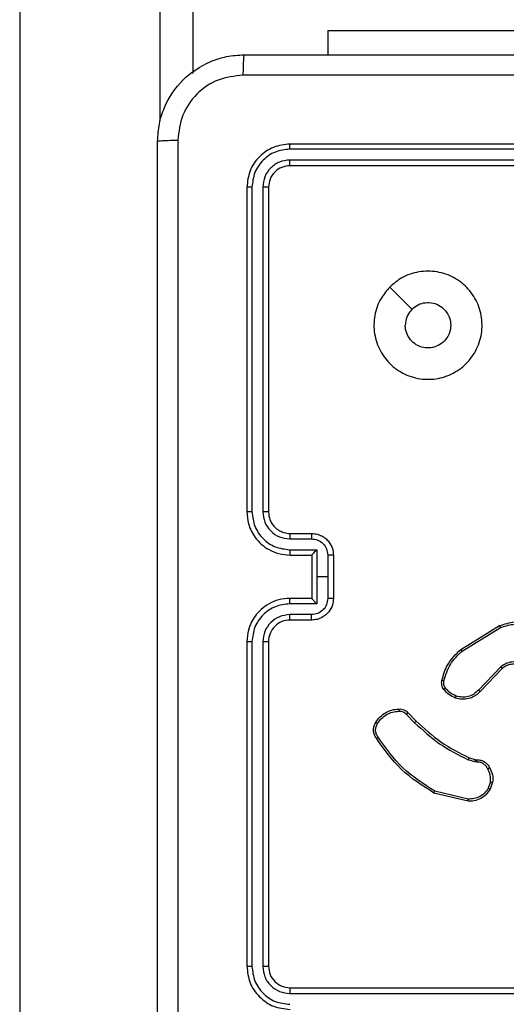
# Model space of a CAD drawing. Units: centimetres. Extents: x 4930 to 6556, y -2584 to -1735.
# Drawn here: x 5856 to 5860, y -2425 to -2416 of the extents above; entities that cross this region are included whole.
import ezdxf

# ---------------------------------------------------------------- set-up
doc = ezdxf.new("R2010")
doc.units = ezdxf.units.CM
doc.header["$PDSIZE"] = -1
doc.dimstyles.get("Standard").update_dxf_attribs({"dimtxt": 14, "dimasz": 20, "dimexe": 20, "dimexo": 50, "dimgap": 20, "dimtad": 0, "dimdec": 0, "dimzin": 0, "dimdsep": 46, "dimtxsty": 'Standard', "dimcen": -0.09, "dimadec": 0, "dimazin": 0, "dimtfac": 1, "dimtdec": 4, "dimtofl": 0, "dimtmove": 0, "dimatfit": 3, "dimfxl": 70, "dimfxlon": 1, "dimtolj": 1, "dimtzin": 0, "dimarcsym": 0})

# ---------------------------------------------------------------- blocks, each defined once
blk = doc.blocks.new('1550')
at = {"color": 7, "linetype": 'Continuous', "lineweight": 25}
for p, q in [((6161.4561, -2357.7382), (6161.4561, -2360.7382)), ((6161.5035, -2357.7386), (6161.5035, -2360.7406)), ((6161.6036, -2357.7386), (6161.6036, -2360.7406)), ((6161.6561, -2357.7382), (6161.6561, -2360.7382)), ((6169.2561, -2360.7382), (6169.2561, -2357.7382)), ((6169.3086, -2360.7406), (6169.3086, -2357.7386)), ((6160.4068, -2360.3882), (6160.4068, -2358.3882)), ((6166.1275, -2359.1607), (6165.9075, -2358.8018)), ((6166.1431, -2359.1486), (6165.926, -2358.7944)), ((6166.2888, -2358.7898), (6166.5041, -2358.9974)), ((6166.3035, -2358.776), (6166.5171, -2358.9819)), ((6167.353, -2358.8858), (6167.4106, -2358.9066)), ((6167.3561, -2358.8656), (6167.4195, -2358.8885)), ((6167.1462, -2359.027), (6167.1482, -2359.0125)), ((6167.1687, -2359.0139), (6167.1664, -2359.0302)), ((6167.1298, -2359.0838), (6167.1462, -2359.027)), ((6167.1664, -2359.0302), (6167.1485, -2359.0925)), ((6167.5107, -2359.0918), (6167.4376, -2359.4003)), ((6167.5301, -2359.0931), (6167.4553, -2359.4082)), ((6166.715, -2359.6477), (6166.7907, -2359.572)), ((6166.7284, -2359.6634), (6166.8051, -2359.5868)), ((6165.2561, -2360.3382), (6165.6561, -2360.3382)), ((6160.4068, -2360.3882), (6160.6311, -2360.3882)), ((6165.256, -2360.3903), (6165.4561, -2360.3903)), ((6165.4561, -2360.3903), (6165.6562, -2360.3903)), ((6165.4561, -2360.3903), (6165.4561, -2360.4903)), ((6165.0561, -2360.7382), (6165.0561, -2360.5382)), ((6165.1059, -2360.7405), (6165.1059, -2360.5404)), ((6165.2059, -2360.4903), (6165.4561, -2360.4903)), ((6165.2059, -2360.7405), (6165.2059, -2360.4903)), ((6165.2561, -2360.5382), (6165.256, -2360.5382)), ((6165.2561, -2360.7382), (6165.2561, -2360.5382)), ((6165.2561, -2360.5382), (6165.6561, -2360.5382)), ((6165.4561, -2360.4903), (6165.7062, -2360.4903)), ((6165.6561, -2360.5382), (6165.6561, -2360.7382)), ((6165.6561, -2360.5382), (6165.6561, -2360.5382)), ((6165.7062, -2360.4903), (6165.7062, -2360.7405)), ((6165.8063, -2360.5404), (6165.8063, -2360.7405)), ((6165.8561, -2360.5382), (6165.8561, -2360.7382)), ((6161.8537, -2360.9907), (6164.8557, -2360.9907)), ((6161.8561, -2360.9382), (6164.8561, -2360.9382)), ((6166.0561, -2360.9382), (6169.0561, -2360.9382)), ((6166.0565, -2360.9907), (6169.0585, -2360.9907)), ((6161.8537, -2361.0908), (6164.8557, -2361.0908)), ((6166.0565, -2361.0908), (6169.0585, -2361.0908)), ((6161.8561, -2361.1382), (6164.8561, -2361.1382)), ((6166.0561, -2361.1382), (6169.0561, -2361.1382)), ((6096.1081, -2361.6382), (6160.8041, -2361.6382)), ((6087.6703, -2363.2382), (6176.8928, -2363.2382))]:
    blk.add_line(p, q, dxfattribs=at)
at = {"color": 8, "linetype": 'Continuous', "lineweight": 25}
blk.add_line((6161.2421, -2361.9382), (6095.6701, -2361.9382), dxfattribs=at)
at = {"color": 7, "linetype": 'Continuous', "lineweight": 25, "flags": 128}
blk.add_lwpolyline([(6162.7777, -2359.8166), (6162.8802, -2359.7141), (6162.9826, -2359.6117)], dxfattribs=at)
at = {"color": 7, "linetype": 'Continuous', "lineweight": 25}
blk.add_arc((6166.0561, -2360.7382), 0.2, 179.99566, 270.00263, dxfattribs=at)
for points, knots in [([(6160.8188, -2353.1025), (6160.8188, -2353.9989), (6160.8189, -2355.7918), (6160.8189, -2358.4846), (6160.8188, -2360.2775), (6160.8188, -2361.1739)], [0, 0, 0, 0, 0.333337, 0.666663, 1, 1, 1, 1]), ([(6160.6311, -2361.1632), (6160.6311, -2360.2692), (6160.6311, -2358.481), (6160.6311, -2355.7954), (6160.6311, -2354.0072), (6160.6311, -2353.1132)], [0, 0, 0, 0, 0.333295, 0.666702, 1, 1, 1, 1]), ([(6165.9075, -2358.8018), (6165.8933, -2358.7559), (6165.8662, -2358.668), (6165.8768, -2358.5353), (6165.9139, -2358.4211), (6165.9578, -2358.3599), (6165.9785, -2358.3309)], [0, 0, 0, 0, 0.28655, 0.548808, 0.78664, 1, 1, 1, 1]), ([(6165.926, -2358.7944), (6165.9139, -2358.7562), (6165.8896, -2358.6799), (6165.8934, -2358.5587), (6165.9256, -2358.4418), (6165.9715, -2358.3762), (6165.9945, -2358.3434)], [0, 0, 0, 0, 0.249976, 0.499958, 0.7499, 1, 1, 1, 1]), ([(6166.2849, -2358.5542), (6166.2732, -2358.5721), (6166.2496, -2358.608), (6166.2405, -2358.6728), (6166.252, -2358.7371), (6166.2765, -2358.7722), (6166.2888, -2358.7898)], [0, 0, 0, 0, 0.250294, 0.500119, 0.750036, 1, 1, 1, 1]), ([(6166.3002, -2358.5666), (6166.2899, -2358.5821), (6166.2693, -2358.6133), (6166.2608, -2358.6682), (6166.2677, -2358.7109), (6166.2818, -2358.747), (6166.2949, -2358.7645), (6166.3035, -2358.776)], [0, 0, 0, 0, 0.2442011, 0.489945, 0.7130763, 0.8110764, 1, 1, 1, 1]), ([(6165.9075, -2358.8018), (6165.9078, -2358.8017), (6165.9084, -2358.8015), (6165.9126, -2358.7999), (6165.9188, -2358.7974), (6165.9236, -2358.7954), (6165.926, -2358.7944)], [0, 0, 0, 0, 0.249969, 0.49985, 0.749762, 1, 1, 1, 1]), ([(6166.3035, -2358.776), (6166.3033, -2358.7762), (6166.3029, -2358.7768), (6166.2996, -2358.78), (6166.2947, -2358.7845), (6166.2908, -2358.788), (6166.2888, -2358.7898)], [0, 0, 0, 0, 0.250333, 0.499767, 0.749879, 1, 1, 1, 1]), ([(6167.1482, -2359.0125), (6167.1489, -2358.9996), (6167.1501, -2358.974), (6167.1663, -2358.9392), (6167.1904, -2358.9106), (6167.2118, -2358.8989), (6167.2224, -2358.8931)], [0, 0, 0, 0, 0.259318, 0.51242, 0.759347, 1, 1, 1, 1]), ([(6167.2322, -2358.9113), (6167.2228, -2358.9164), (6167.2038, -2358.9266), (6167.183, -2358.9517), (6167.1698, -2358.9816), (6167.1691, -2359.0031), (6167.1687, -2359.0139)], [0, 0, 0, 0, 0.250042, 0.499947, 0.750009, 1, 1, 1, 1]), ([(6167.2224, -2358.8931), (6167.2434, -2358.8824), (6167.2855, -2358.8611), (6167.3325, -2358.8641), (6167.3561, -2358.8656)], [0, 0, 0, 0, 0.499989, 1, 1, 1, 1]), ([(6167.2224, -2358.8931), (6167.2225, -2358.8933), (6167.2228, -2358.8938), (6167.2245, -2358.897), (6167.2264, -2358.9005), (6167.2282, -2358.9037), (6167.2302, -2358.9074), (6167.2315, -2358.91), (6167.2322, -2358.9113)], [0, 0, 0, 0, 0.2272997, 0.4685423, 0.5954438, 0.7264686, 0.8608996, 1, 1, 1, 1]), ([(6167.353, -2358.8858), (6167.3317, -2358.8845), (6167.2891, -2358.882), (6167.2512, -2358.9015), (6167.2322, -2358.9113)], [0, 0, 0, 0, 0.499995, 1, 1, 1, 1]), ([(6167.353, -2358.8858), (6167.3532, -2358.8843), (6167.3538, -2358.8814), (6167.3545, -2358.8773), (6167.355, -2358.8737), (6167.3557, -2358.8698), (6167.3561, -2358.8665), (6167.3561, -2358.8659), (6167.3561, -2358.8656)], [0, 0, 0, 0, 0.141615, 0.277903, 0.410337, 0.537193, 0.777556, 1, 1, 1, 1]), ([(6167.4195, -2358.8885), (6167.4194, -2358.8889), (6167.4192, -2358.8897), (6167.4169, -2358.8945), (6167.4139, -2358.9005), (6167.4117, -2358.9046), (6167.4106, -2358.9066)], [0, 0, 0, 0, 0.279555, 0.558958, 0.779443, 1, 1, 1, 1]), ([(6167.4106, -2358.9066), (6167.4263, -2358.9168), (6167.4575, -2358.9371), (6167.4907, -2358.983), (6167.5109, -2359.0358), (6167.5108, -2359.0731), (6167.5107, -2359.0918)], [0, 0, 0, 0, 0.250039, 0.499981, 0.749957, 1, 1, 1, 1]), ([(6167.4195, -2358.8885), (6167.4368, -2358.8997), (6167.4714, -2358.9222), (6167.5089, -2358.9742), (6167.5308, -2359.0329), (6167.5303, -2359.0741), (6167.5301, -2359.0931)], [0, 0, 0, 0, 0.250021, 0.499978, 0.769746, 1, 1, 1, 1]), ([(6162.7777, -2359.8166), (6162.7475, -2359.7809), (6162.6813, -2359.7025), (6162.6292, -2359.5486), (6162.6289, -2359.3782), (6162.6847, -2359.2163), (6162.7921, -2359.0834), (6162.9365, -2358.9915), (6163.1037, -2358.955), (6163.2743, -2358.9737), (6163.4274, -2359.0492), (6163.5485, -2359.1711), (6163.6216, -2359.3249), (6163.639, -2359.4958), (6163.6006, -2359.6619), (6163.5076, -2359.8063), (6163.3733, -2359.9115), (6163.211, -2359.9666), (6163.0403, -2359.9639), (6162.8885, -2359.9111), (6162.8117, -2359.8456), (6162.7777, -2359.8166)], [0, 0, 0, 0, 0.044524, 0.097908, 0.151701, 0.20554, 0.258936, 0.312783, 0.366707, 0.419998, 0.47454, 0.527076, 0.582043, 0.634418, 0.68905, 0.742523, 0.796172, 0.849853, 0.903703, 0.95743, 1, 1, 1, 1]), ([(6166.5171, -2358.9819), (6166.5169, -2358.9823), (6166.5164, -2358.983), (6166.513, -2358.9871), (6166.5087, -2358.9922), (6166.5057, -2358.9957), (6166.5041, -2358.9974)], [0, 0, 0, 0, 0.279584, 0.55904, 0.779198, 1, 1, 1, 1]), ([(6166.5041, -2358.9974), (6166.5172, -2359.011), (6166.5432, -2359.0383), (6166.5651, -2359.0911), (6166.5725, -2359.1479), (6166.5633, -2359.1845), (6166.5587, -2359.2028)], [0, 0, 0, 0, 0.250007, 0.499923, 0.749896, 1, 1, 1, 1]), ([(6166.5171, -2358.9819), (6166.5205, -2358.9851), (6166.5303, -2358.994), (6166.547, -2359.0131), (6166.5672, -2359.0441), (6166.5859, -2359.0919), (6166.5925, -2359.1504), (6166.5821, -2359.1907), (6166.5774, -2359.2088)], [0, 0, 0, 0, 0.056679, 0.159044, 0.307062, 0.50057, 0.775285, 1, 1, 1, 1]), ([(6167.1482, -2359.0125), (6167.1485, -2359.0126), (6167.1491, -2359.0127), (6167.1526, -2359.013), (6167.1566, -2359.0133), (6167.1603, -2359.0135), (6167.1644, -2359.0137), (6167.1673, -2359.0138), (6167.1687, -2359.0139)], [0, 0, 0, 0, 0.22787, 0.469814, 0.596748, 0.727488, 0.861868, 1, 1, 1, 1]), ([(6166.7907, -2359.572), (6166.8586, -2359.4985), (6166.9944, -2359.3516), (6167.0847, -2359.1731), (6167.1298, -2359.0838)], [0, 0, 0, 0, 0.499993, 1, 1, 1, 1]), ([(6166.8051, -2359.5868), (6166.8738, -2359.5123), (6167.0112, -2359.3635), (6167.1027, -2359.1829), (6167.1485, -2359.0925)], [0, 0, 0, 0, 0.500017, 1, 1, 1, 1]), ([(6167.1298, -2359.0838), (6167.1302, -2359.084), (6167.1309, -2359.0844), (6167.1359, -2359.0868), (6167.1421, -2359.0896), (6167.1464, -2359.0915), (6167.1485, -2359.0925)], [0, 0, 0, 0, 0.280328, 0.559149, 0.779401, 1, 1, 1, 1]), ([(6167.1462, -2359.027), (6167.1466, -2359.0271), (6167.1474, -2359.0273), (6167.1528, -2359.0282), (6167.1595, -2359.0292), (6167.1641, -2359.0299), (6167.1664, -2359.0302)], [0, 0, 0, 0, 0.279711, 0.558832, 0.779499, 1, 1, 1, 1]), ([(6167.5301, -2359.0931), (6167.5298, -2359.0931), (6167.5292, -2359.0931), (6167.5248, -2359.0929), (6167.5184, -2359.0924), (6167.5133, -2359.092), (6167.5107, -2359.0918)], [0, 0, 0, 0, 0.250089, 0.499735, 0.749582, 1, 1, 1, 1]), ([(6166.1275, -2359.1607), (6166.1277, -2359.1606), (6166.1283, -2359.1603), (6166.1319, -2359.1576), (6166.1371, -2359.1535), (6166.1411, -2359.1502), (6166.1431, -2359.1486)], [0, 0, 0, 0, 0.250086, 0.499831, 0.749967, 1, 1, 1, 1]), ([(6166.4139, -2359.3352), (6166.3653, -2359.3212), (6166.2546, -2359.2892), (6166.1732, -2359.2069), (6166.1275, -2359.1607)], [0, 0, 0, 0, 0.439115, 1, 1, 1, 1]), ([(6166.4182, -2359.3162), (6166.3652, -2359.3001), (6166.2591, -2359.2678), (6166.1818, -2359.1883), (6166.1431, -2359.1486)], [0, 0, 0, 0, 0.499993, 1, 1, 1, 1]), ([(6162.9826, -2359.6117), (6162.9675, -2359.5934), (6162.9374, -2359.5567), (6162.9186, -2359.4867), (6162.9225, -2359.4153), (6162.9502, -2359.3489), (6162.9982, -2359.2955), (6163.0612, -2359.2609), (6163.1322, -2359.2492), (6163.203, -2359.2616), (6163.2657, -2359.2968), (6163.3132, -2359.3507), (6163.3401, -2359.4172), (6163.3436, -2359.489), (6163.3231, -2359.5578), (6163.2809, -2359.6161), (6163.2219, -2359.6569), (6163.1687, -2359.6721), (6163.1381, -2359.673), (6163.1311, -2359.6732)], [0, 0, 0, 0, 0.061296, 0.122602, 0.183909, 0.245276, 0.306655, 0.368098, 0.429513, 0.49092, 0.552223, 0.613526, 0.674775, 0.73609, 0.797428, 0.858841, 0.920276, 0.98171, 1, 1, 1, 1]), ([(6166.5587, -2359.2028), (6166.5503, -2359.222), (6166.5335, -2359.2606), (6166.5016, -2359.288), (6166.4856, -2359.3017)], [0, 0, 0, 0, 0.500081, 1, 1, 1, 1]), ([(6166.5774, -2359.2088), (6166.5682, -2359.2299), (6166.5498, -2359.2723), (6166.5146, -2359.3023), (6166.4971, -2359.3173)], [0, 0, 0, 0, 0.499917, 1, 1, 1, 1]), ([(6166.5774, -2359.2088), (6166.5771, -2359.2087), (6166.5765, -2359.2086), (6166.5722, -2359.2073), (6166.5661, -2359.2053), (6166.5612, -2359.2036), (6166.5587, -2359.2028)], [0, 0, 0, 0, 0.249761, 0.499608, 0.74947, 1, 1, 1, 1]), ([(6166.4139, -2359.3352), (6166.4141, -2359.3349), (6166.4143, -2359.3343), (6166.4153, -2359.33), (6166.4167, -2359.3237), (6166.4177, -2359.3187), (6166.4182, -2359.3162)], [0, 0, 0, 0, 0.250175, 0.500157, 0.749758, 1, 1, 1, 1]), ([(6166.4971, -2359.3173), (6166.4911, -2359.3212), (6166.479, -2359.3289), (6166.4581, -2359.3355), (6166.4361, -2359.3384), (6166.4214, -2359.3363), (6166.4139, -2359.3352)], [0, 0, 0, 0, 0.2439676, 0.4919005, 0.7439574, 1, 1, 1, 1]), ([(6166.4856, -2359.3017), (6166.4806, -2359.3048), (6166.4706, -2359.3112), (6166.4535, -2359.3164), (6166.4358, -2359.3187), (6166.4241, -2359.317), (6166.4182, -2359.3162)], [0, 0, 0, 0, 0.249946, 0.500035, 0.750077, 1, 1, 1, 1]), ([(6166.4971, -2359.3173), (6166.4968, -2359.317), (6166.4964, -2359.3164), (6166.4933, -2359.3123), (6166.4896, -2359.3071), (6166.4869, -2359.3035), (6166.4856, -2359.3017)], [0, 0, 0, 0, 0.279896, 0.559053, 0.779161, 1, 1, 1, 1]), ([(6167.4376, -2359.4003), (6167.3717, -2359.5043), (6167.2397, -2359.7122), (6167.0384, -2359.8539), (6166.9377, -2359.9247)], [0, 0, 0, 0, 0.499996, 1, 1, 1, 1]), ([(6167.4553, -2359.4082), (6167.3886, -2359.5138), (6167.2552, -2359.7249), (6167.0509, -2359.8686), (6166.9487, -2359.9405)], [0, 0, 0, 0, 0.499983, 1, 1, 1, 1]), ([(6167.4553, -2359.4082), (6167.4551, -2359.4081), (6167.4547, -2359.408), (6167.452, -2359.4069), (6167.4488, -2359.4055), (6167.4456, -2359.404), (6167.4418, -2359.4023), (6167.439, -2359.401), (6167.4376, -2359.4003)], [0, 0, 0, 0, 0.201252, 0.435113, 0.563784, 0.700827, 0.846328, 1, 1, 1, 1]), ([(6162.9826, -2359.6117), (6163.0009, -2359.6267), (6163.0375, -2359.6567), (6163.0921, -2359.6718), (6163.1233, -2359.6729), (6163.1311, -2359.6732)], [0, 0, 0, 0, 0.428925, 0.857819, 1, 1, 1, 1]), ([(6166.6788, -2359.734), (6166.6784, -2359.7254), (6166.6777, -2359.7082), (6166.6853, -2359.6839), (6166.6977, -2359.6629), (6166.7093, -2359.6526), (6166.715, -2359.6477)], [0, 0, 0, 0, 0.262838, 0.525058, 0.770607, 1, 1, 1, 1]), ([(6166.715, -2359.6477), (6166.7151, -2359.6479), (6166.7154, -2359.6483), (6166.7176, -2359.6509), (6166.7201, -2359.6538), (6166.7226, -2359.6567), (6166.7254, -2359.6599), (6166.7274, -2359.6622), (6166.7284, -2359.6634)], [0, 0, 0, 0, 0.2128692, 0.4502055, 0.5782224, 0.7123798, 0.8533097, 1, 1, 1, 1]), ([(6166.7907, -2359.572), (6166.7907, -2359.572), (6166.7908, -2359.5721), (6166.7917, -2359.5731), (6166.793, -2359.5744), (6166.7948, -2359.5763), (6166.797, -2359.5786), (6166.7996, -2359.5811), (6166.8023, -2359.5839), (6166.8042, -2359.5858), (6166.8051, -2359.5868)], [0, 0, 0, 0, 0.125051, 0.250084, 0.37556, 0.500063, 0.624921, 0.750118, 0.874981, 1, 1, 1, 1]), ([(6166.6788, -2359.734), (6166.6791, -2359.734), (6166.6798, -2359.7342), (6166.6843, -2359.7341), (6166.6899, -2359.7338), (6166.695, -2359.7335), (6166.6977, -2359.7333), (6166.6991, -2359.7332)], [0, 0, 0, 0, 0.241777, 0.488848, 0.741062, 0.869837, 1, 1, 1, 1]), ([(6166.8011, -2359.945), (6166.7837, -2359.9328), (6166.7489, -2359.9083), (6166.7107, -2359.8565), (6166.6848, -2359.7976), (6166.6808, -2359.7552), (6166.6788, -2359.734)], [0, 0, 0, 0, 0.249996, 0.499962, 0.750003, 1, 1, 1, 1]), ([(6166.6991, -2359.7332), (6166.6987, -2359.7265), (6166.698, -2359.7133), (6166.7035, -2359.694), (6166.7134, -2359.6765), (6166.7234, -2359.6678), (6166.7284, -2359.6634)], [0, 0, 0, 0, 0.250161, 0.499899, 0.749895, 1, 1, 1, 1]), ([(6166.8123, -2359.9289), (6166.7962, -2359.9176), (6166.7638, -2359.8949), (6166.7284, -2359.8469), (6166.7045, -2359.7922), (6166.7009, -2359.7528), (6166.6991, -2359.7332)], [0, 0, 0, 0, 0.2500174, 0.4999985, 0.7500151, 1, 1, 1, 1]), ([(6166.8011, -2359.945), (6166.8013, -2359.9449), (6166.8017, -2359.9445), (6166.8037, -2359.9419), (6166.8058, -2359.9388), (6166.8078, -2359.9359), (6166.81, -2359.9326), (6166.8115, -2359.9302), (6166.8123, -2359.9289)], [0, 0, 0, 0, 0.222171, 0.462322, 0.589788, 0.721799, 0.85855, 1, 1, 1, 1]), ([(6166.9377, -2359.9247), (6166.9282, -2359.9309), (6166.9094, -2359.9433), (6166.8757, -2359.9493), (6166.8417, -2359.9455), (6166.8221, -2359.9345), (6166.8123, -2359.9289)], [0, 0, 0, 0, 0.250085, 0.500037, 0.749948, 1, 1, 1, 1]), ([(6166.9487, -2359.9405), (6166.9486, -2359.9403), (6166.9483, -2359.9399), (6166.9464, -2359.9372), (6166.9442, -2359.9341), (6166.9423, -2359.9313), (6166.9401, -2359.9282), (6166.9385, -2359.9259), (6166.9377, -2359.9247)], [0, 0, 0, 0, 0.227944, 0.470164, 0.596884, 0.727312, 0.862087, 1, 1, 1, 1]), ([(6166.9487, -2359.9405), (6166.9385, -2359.9472), (6166.9176, -2359.9609), (6166.8793, -2359.9687), (6166.8381, -2359.9654), (6166.8136, -2359.9519), (6166.8011, -2359.945)], [0, 0, 0, 0, 0.230286, 0.473682, 0.730252, 1, 1, 1, 1]), ([(6165.0561, -2360.5382), (6165.0573, -2360.5216), (6165.0596, -2360.4895), (6165.0771, -2360.4455), (6165.1015, -2360.4089), (6165.1393, -2360.3727), (6165.1916, -2360.3439), (6165.2359, -2360.34), (6165.2561, -2360.3382)], [0, 0, 0, 0, 0.15848, 0.307521, 0.446986, 0.576927, 0.807327, 1, 1, 1, 1]), ([(6165.2561, -2360.3382), (6165.2561, -2360.3384), (6165.2561, -2360.3388), (6165.256, -2360.342), (6165.256, -2360.3468), (6165.256, -2360.3533), (6165.256, -2360.3613), (6165.256, -2360.3704), (6165.256, -2360.3802), (6165.256, -2360.3869), (6165.256, -2360.3903)], [0, 0, 0, 0, 0.125185, 0.250158, 0.375264, 0.500023, 0.624664, 0.749679, 0.874944, 1, 1, 1, 1]), ([(6165.6561, -2360.3382), (6165.6561, -2360.3384), (6165.6561, -2360.3388), (6165.6561, -2360.342), (6165.6562, -2360.3468), (6165.6562, -2360.3533), (6165.6562, -2360.3613), (6165.6562, -2360.3704), (6165.6562, -2360.3802), (6165.6562, -2360.3869), (6165.6562, -2360.3903)], [0, 0, 0, 0, 0.1251907, 0.2501696, 0.3752806, 0.4998188, 0.6246469, 0.7496678, 0.8749382, 1, 1, 1, 1]), ([(6165.6561, -2360.3382), (6165.6763, -2360.34), (6165.7206, -2360.3439), (6165.7729, -2360.3727), (6165.8107, -2360.4089), (6165.8351, -2360.4455), (6165.8526, -2360.4895), (6165.8549, -2360.5216), (6165.8561, -2360.5382)], [0, 0, 0, 0, 0.192673, 0.423073, 0.553014, 0.692479, 0.84152, 1, 1, 1, 1]), ([(6165.1059, -2360.5404), (6165.1083, -2360.5208), (6165.113, -2360.4816), (6165.1473, -2360.4318), (6165.197, -2360.3971), (6165.2363, -2360.3926), (6165.256, -2360.3903)], [0, 0, 0, 0, 0.249896, 0.49985, 0.749565, 1, 1, 1, 1]), ([(6165.6562, -2360.3903), (6165.6759, -2360.3926), (6165.7152, -2360.3971), (6165.7649, -2360.4318), (6165.7991, -2360.4816), (6165.8039, -2360.5208), (6165.8063, -2360.5404)], [0, 0, 0, 0, 0.250435, 0.50015, 0.750104, 1, 1, 1, 1]), ([(6165.0561, -2360.5382), (6165.0571, -2360.5385), (6165.059, -2360.5392), (6165.0722, -2360.5399), (6165.0886, -2360.5403), (6165.1001, -2360.5403), (6165.1059, -2360.5404)], [0, 0, 0, 0, 0.280009, 0.559025, 0.779525, 1, 1, 1, 1]), ([(6165.2059, -2360.4903), (6165.2115, -2360.4958), (6165.2225, -2360.5068), (6165.236, -2360.5199), (6165.2454, -2360.529), (6165.2511, -2360.5342), (6165.2549, -2360.5376), (6165.2557, -2360.538), (6165.256, -2360.5382)], [0, 0, 0, 0, 0.251451, 0.502566, 0.646516, 0.775525, 0.892454, 1, 1, 1, 1]), ([(6165.6561, -2360.5382), (6165.6565, -2360.538), (6165.6573, -2360.5376), (6165.6611, -2360.5342), (6165.6668, -2360.529), (6165.6762, -2360.5199), (6165.6897, -2360.5068), (6165.7007, -2360.4958), (6165.7062, -2360.4903)], [0, 0, 0, 0, 0.107535, 0.224484, 0.353491, 0.49744, 0.748552, 1, 1, 1, 1]), ([(6165.8561, -2360.5382), (6165.8551, -2360.5385), (6165.8532, -2360.5392), (6165.84, -2360.5399), (6165.8235, -2360.5403), (6165.8121, -2360.5403), (6165.8063, -2360.5404)], [0, 0, 0, 0, 0.280009, 0.559025, 0.779525, 1, 1, 1, 1]), ([(6161.5035, -2360.7406), (6161.4965, -2360.7405), (6161.4824, -2360.7404), (6161.4669, -2360.7398), (6161.4578, -2360.739), (6161.4567, -2360.7385), (6161.4561, -2360.7382)], [0, 0, 0, 0, 0.279849, 0.559323, 0.779655, 1, 1, 1, 1]), ([(6161.4561, -2360.7382), (6161.4621, -2360.7906), (6161.4741, -2360.8954), (6161.5666, -2361.0276), (6161.6988, -2361.1202), (6161.8037, -2361.1322), (6161.8561, -2361.1382)], [0, 0, 0, 0, 0.249958, 0.499877, 0.74985, 1, 1, 1, 1]), ([(6161.5035, -2360.7406), (6161.5087, -2360.7864), (6161.5165, -2360.8554), (6161.5609, -2360.9367), (6161.6191, -2361.007), (6161.7167, -2361.0742), (6161.808, -2361.0853), (6161.8537, -2361.0908)], [0, 0, 0, 0, 0.250152, 0.376167, 0.500787, 0.750389, 1, 1, 1, 1]), ([(6161.6561, -2360.7382), (6161.6551, -2360.7386), (6161.653, -2360.7393), (6161.6389, -2360.74), (6161.6215, -2360.7405), (6161.6095, -2360.7406), (6161.6036, -2360.7406)], [0, 0, 0, 0, 0.279799, 0.558947, 0.77943, 1, 1, 1, 1]), ([(6161.6036, -2360.7406), (6161.6073, -2360.7733), (6161.6128, -2360.8226), (6161.6445, -2360.8806), (6161.6861, -2360.9309), (6161.7558, -2360.9789), (6161.8211, -2360.9868), (6161.8537, -2360.9907)], [0, 0, 0, 0, 0.250157, 0.376181, 0.500792, 0.750394, 1, 1, 1, 1]), ([(6161.6561, -2360.7382), (6161.6591, -2360.7644), (6161.6651, -2360.8168), (6161.7113, -2360.8829), (6161.7775, -2360.9292), (6161.8299, -2360.9352), (6161.8561, -2360.9382)], [0, 0, 0, 0, 0.250003, 0.499886, 0.749792, 1, 1, 1, 1]), ([(6164.8557, -2360.9907), (6164.8884, -2360.9867), (6164.9538, -2360.9787), (6165.0367, -2360.9215), (6165.0944, -2360.8388), (6165.1021, -2360.7733), (6165.1059, -2360.7405)], [0, 0, 0, 0, 0.249898, 0.499851, 0.749553, 1, 1, 1, 1]), ([(6164.8557, -2361.0908), (6164.9015, -2361.0852), (6164.9931, -2361.074), (6165.1092, -2360.9939), (6165.19, -2360.8781), (6165.2006, -2360.7864), (6165.2059, -2360.7405)], [0, 0, 0, 0, 0.249901, 0.499867, 0.749552, 1, 1, 1, 1]), ([(6164.8561, -2361.1382), (6164.8931, -2361.1352), (6164.9774, -2361.1283), (6165.0797, -2361.076), (6165.1576, -2361.0059), (6165.2099, -2360.9321), (6165.2483, -2360.841), (6165.2534, -2360.7733), (6165.2561, -2360.7382)], [0, 0, 0, 0, 0.176948, 0.402123, 0.533371, 0.676803, 0.832348, 1, 1, 1, 1]), ([(6164.8561, -2360.9382), (6164.8807, -2360.9357), (6164.9185, -2360.9317), (6164.9647, -2360.9077), (6164.9943, -2360.8843), (6165.0164, -2360.8591), (6165.0345, -2360.8307), (6165.0517, -2360.7912), (6165.0545, -2360.7576), (6165.0561, -2360.7382)], [0, 0, 0, 0, 0.233625, 0.359994, 0.492453, 0.592705, 0.67904, 0.81482, 1, 1, 1, 1]), ([(6165.0561, -2360.7382), (6165.0569, -2360.7385), (6165.0584, -2360.7391), (6165.0698, -2360.7399), (6165.0863, -2360.7404), (6165.0993, -2360.7405), (6165.1059, -2360.7405)], [0, 0, 0, 0, 0.250144, 0.500065, 0.749781, 1, 1, 1, 1]), ([(6165.2059, -2360.7405), (6165.2125, -2360.7405), (6165.2256, -2360.7404), (6165.2422, -2360.7399), (6165.2537, -2360.7391), (6165.2553, -2360.7385), (6165.2561, -2360.7382)], [0, 0, 0, 0, 0.250167, 0.499926, 0.7497988, 1, 1, 1, 1]), ([(6165.7062, -2360.7405), (6165.6997, -2360.7405), (6165.6866, -2360.7404), (6165.6699, -2360.7399), (6165.6584, -2360.7391), (6165.6569, -2360.7385), (6165.6561, -2360.7382)], [0, 0, 0, 0, 0.250111, 0.499889, 0.74978, 1, 1, 1, 1]), ([(6165.6561, -2360.7382), (6165.6588, -2360.7733), (6165.6639, -2360.841), (6165.7023, -2360.9321), (6165.7546, -2361.0059), (6165.8325, -2361.076), (6165.9348, -2361.1283), (6166.019, -2361.1352), (6166.0561, -2361.1382)], [0, 0, 0, 0, 0.1676521, 0.3231975, 0.4666286, 0.597877, 0.8230521, 1, 1, 1, 1]), ([(6165.7062, -2360.7405), (6165.7116, -2360.7864), (6165.7222, -2360.8781), (6165.803, -2360.9939), (6165.9191, -2361.074), (6166.0107, -2361.0852), (6166.0565, -2361.0908)], [0, 0, 0, 0, 0.25045, 0.500134, 0.7501, 1, 1, 1, 1]), ([(6165.8561, -2360.7382), (6165.8553, -2360.7385), (6165.8538, -2360.7391), (6165.8424, -2360.7399), (6165.8259, -2360.7404), (6165.8128, -2360.7405), (6165.8063, -2360.7405)], [0, 0, 0, 0, 0.250128, 0.500033, 0.749797, 1, 1, 1, 1]), ([(6165.8063, -2360.7405), (6165.8101, -2360.7733), (6165.8177, -2360.8388), (6165.8754, -2360.9215), (6165.9584, -2360.9787), (6166.0238, -2360.9867), (6166.0565, -2360.9907)], [0, 0, 0, 0, 0.250444, 0.500153, 0.750104, 1, 1, 1, 1]), ([(6169.0561, -2360.9382), (6169.0823, -2360.9352), (6169.1347, -2360.9292), (6169.2009, -2360.8829), (6169.2471, -2360.8168), (6169.2531, -2360.7644), (6169.2561, -2360.7382)], [0, 0, 0, 0, 0.25021, 0.500117, 0.749992, 1, 1, 1, 1]), ([(6169.0561, -2361.1382), (6169.1085, -2361.1322), (6169.2133, -2361.1202), (6169.3456, -2361.0276), (6169.4381, -2360.8954), (6169.4501, -2360.7906), (6169.4561, -2360.7382)], [0, 0, 0, 0, 0.25015, 0.500123, 0.750042, 1, 1, 1, 1]), ([(6169.0585, -2361.0908), (6169.1041, -2361.0853), (6169.1955, -2361.0742), (6169.2931, -2361.007), (6169.3513, -2360.9367), (6169.3957, -2360.8554), (6169.4035, -2360.7864), (6169.4087, -2360.7406)], [0, 0, 0, 0, 0.249613, 0.499217, 0.623831, 0.749847, 1, 1, 1, 1]), ([(6169.0585, -2360.9907), (6169.0912, -2360.987), (6169.1405, -2360.9814), (6169.1985, -2360.9498), (6169.2488, -2360.9082), (6169.2968, -2360.8384), (6169.3047, -2360.7732), (6169.3086, -2360.7406)], [0, 0, 0, 0, 0.250155, 0.376159, 0.500782, 0.750404, 1, 1, 1, 1]), ([(6169.2561, -2360.7382), (6169.2571, -2360.7386), (6169.2592, -2360.7393), (6169.2733, -2360.74), (6169.2907, -2360.7405), (6169.3027, -2360.7406), (6169.3086, -2360.7406)], [0, 0, 0, 0, 0.279799, 0.558947, 0.77943, 1, 1, 1, 1]), ([(6161.8561, -2360.9382), (6161.8557, -2360.9392), (6161.855, -2360.9413), (6161.8542, -2360.9554), (6161.8538, -2360.9728), (6161.8537, -2360.9848), (6161.8537, -2360.9907)], [0, 0, 0, 0, 0.27977, 0.558825, 0.779362, 1, 1, 1, 1]), ([(6164.8561, -2360.9382), (6164.8561, -2360.9384), (6164.856, -2360.9388), (6164.8559, -2360.942), (6164.8559, -2360.9469), (6164.8558, -2360.9535), (6164.8558, -2360.9616), (6164.8557, -2360.9707), (6164.8557, -2360.9805), (6164.8557, -2360.9873), (6164.8557, -2360.9907)], [0, 0, 0, 0, 0.124867, 0.250163, 0.3752, 0.49992, 0.624884, 0.749685, 0.875038, 1, 1, 1, 1]), ([(6166.0561, -2360.9382), (6166.0561, -2360.9384), (6166.0562, -2360.9388), (6166.0562, -2360.942), (6166.0563, -2360.9469), (6166.0564, -2360.9535), (6166.0564, -2360.9616), (6166.0565, -2360.9707), (6166.0565, -2360.9805), (6166.0565, -2360.9873), (6166.0565, -2360.9907)], [0, 0, 0, 0, 0.124873, 0.250173, 0.375216, 0.500133, 0.624868, 0.749674, 0.875033, 1, 1, 1, 1]), ([(6169.0561, -2360.9382), (6169.0564, -2360.9392), (6169.0572, -2360.9413), (6169.058, -2360.9554), (6169.0584, -2360.9728), (6169.0584, -2360.9848), (6169.0585, -2360.9907)], [0, 0, 0, 0, 0.279767, 0.558823, 0.779362, 1, 1, 1, 1]), ([(6161.8537, -2361.0908), (6161.8538, -2361.0978), (6161.8539, -2361.1119), (6161.8545, -2361.1274), (6161.8553, -2361.1365), (6161.8558, -2361.1376), (6161.8561, -2361.1382)], [0, 0, 0, 0, 0.279841, 0.559112, 0.779415, 1, 1, 1, 1]), ([(6164.8557, -2361.0908), (6164.8557, -2361.097), (6164.8557, -2361.1096), (6164.8558, -2361.1253), (6164.8559, -2361.136), (6164.856, -2361.1375), (6164.8561, -2361.1382)], [0, 0, 0, 0, 0.2502565, 0.5000313, 0.7499983, 1, 1, 1, 1]), ([(6166.0565, -2361.0908), (6166.0565, -2361.097), (6166.0565, -2361.1096), (6166.0564, -2361.1253), (6166.0562, -2361.136), (6166.0561, -2361.1375), (6166.0561, -2361.1382)], [0, 0, 0, 0, 0.2502565, 0.5000313, 0.7499983, 1, 1, 1, 1]), ([(6169.0585, -2361.0908), (6169.0584, -2361.0978), (6169.0583, -2361.1119), (6169.0576, -2361.1274), (6169.0569, -2361.1365), (6169.0564, -2361.1376), (6169.0561, -2361.1382)], [0, 0, 0, 0, 0.279841, 0.559112, 0.779415, 1, 1, 1, 1]), ([(6160.6311, -2361.1632), (6160.634, -2361.1646), (6160.6399, -2361.1673), (6160.6822, -2361.1707), (6160.7439, -2361.1732), (6160.7938, -2361.1737), (6160.8188, -2361.1739)], [0, 0, 0, 0, 0.24993, 0.499914, 0.749596, 1, 1, 1, 1]), ([(6161.4311, -2361.9632), (6161.3766, -2361.96), (6161.2691, -2361.9536), (6161.0689, -2361.8887), (6160.8512, -2361.7433), (6160.7057, -2361.5256), (6160.6407, -2361.3254), (6160.6343, -2361.2178), (6160.6311, -2361.1632)], [0, 0, 0, 0, 0.130353, 0.257318, 0.499989, 0.742413, 0.869438, 1, 1, 1, 1]), ([(6160.8188, -2361.1739), (6160.828, -2361.2527), (6160.8465, -2361.4101), (6160.985, -2361.6094), (6161.1841, -2361.7483), (6161.3416, -2361.7665), (6161.4204, -2361.7755)], [0, 0, 0, 0, 0.250035, 0.499937, 0.750037, 1, 1, 1, 1]), ([(6161.4204, -2361.7755), (6162.3168, -2361.7755), (6164.1097, -2361.7754), (6166.8025, -2361.7754), (6168.5954, -2361.7755), (6169.4918, -2361.7755)], [0, 0, 0, 0, 0.3333362, 0.6666638, 1, 1, 1, 1]), ([(6161.4311, -2361.9632), (6161.4297, -2361.9604), (6161.427, -2361.9548), (6161.4236, -2361.9121), (6161.4211, -2361.8502), (6161.4206, -2361.8004), (6161.4204, -2361.7755)], [0, 0, 0, 0, 0.2504202, 0.5001456, 0.7501035, 1, 1, 1, 1]), ([(6169.4811, -2361.9632), (6168.5871, -2361.9632), (6166.7989, -2361.9632), (6164.1133, -2361.9632), (6162.3251, -2361.9632), (6161.4311, -2361.9632)], [0, 0, 0, 0, 0.333295, 0.666701, 1, 1, 1, 1])]:
    blk.add_open_spline(points, degree=3, knots=knots, dxfattribs=at)
blk = doc.blocks.new('rb1550 2d')
at = {"rotation": 270}
blk.add_blockref('1550', (8218.7419, 3744.1121), dxfattribs=at)
blk = doc.blocks.new('*D28')
at = {"color": 0, "lineweight": -2}
for p, q in [((6328.2122, -2098.1415), (6418.2122, -2098.1415)), ((6398.2122, -2118.1415), (6398.2122, -2227.4541)), ((6398.2122, -2414.1001), (6398.2122, -2304.7875)), ((6328.2122, -2434.1001), (6418.2122, -2434.1001))]:
    blk.add_line(p, q, dxfattribs=at)
at = {"color": 0}
for points in [[(6401.5455, -2118.1415), (6394.8789, -2118.1415), (6398.2122, -2098.1415)], [(6394.8789, -2414.1001), (6401.5455, -2414.1001), (6398.2122, -2434.1001)]]:
    blk.add_solid(points, dxfattribs=at)
at = {"layer": 'Defpoints', "color": 0}
for p in [(5893.157, -2098.1415), (5856.0821, -2434.1001), (6398.2122, -2434.1001)]:
    blk.add_point(p, dxfattribs=at)
at = {"color": 0, "insert": (6398.2122, -2266.1208), "char_height": 14, "attachment_point": 5, "rotation": 90}
blk.add_mtext('\\A1;336', dxfattribs=at)

msp = doc.modelspace()

# ---------------------------------------------------------------- block references
at = {"color": 0}
msp.add_blockref('rb1550 2d', (0, 0), dxfattribs=at)

# ---------------------------------------------------------------- dimensions: what is measured, and where the dimension line sits
dim = msp.add_linear_dim(base=(6398.2122, -2434.1001), p1=(5893.157, -2098.1415), p2=(5856.0821, -2434.1001), angle=90, dimstyle='Standard', dxfattribs=at)
dim.commit()
dim.dimension.update_dxf_attribs({"geometry": '*D28', "text_midpoint": (6398.2122, -2266.1208)})

doc.saveas('drawing.dxf')
